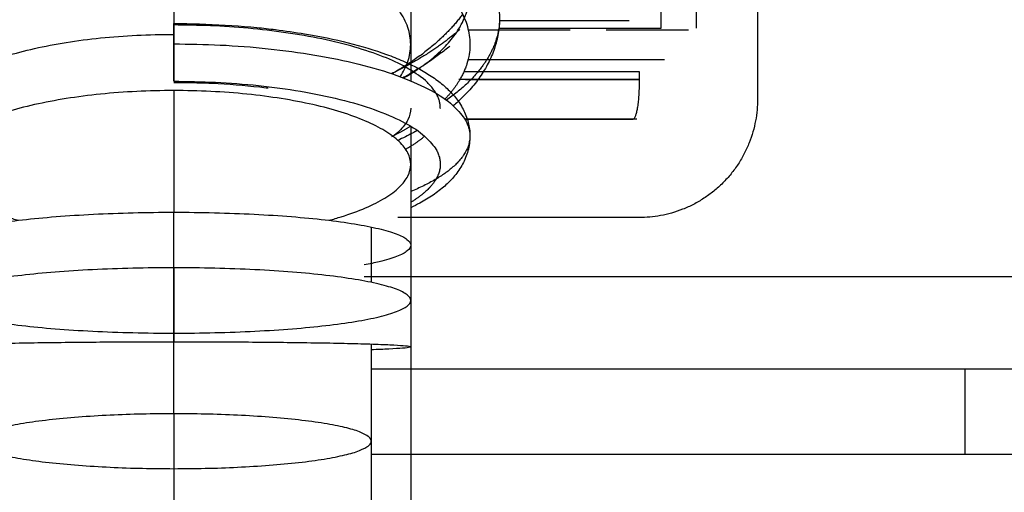
# Model space of a CAD drawing. Units: millimetres. Extents: x 0 to 1027, y -1115 to 518.
# Drawn here: x 924 to 949, y 267 to 279 of the extents above; entities that cross this region are included whole.
import ezdxf

# ---------------------------------------------------------------- set-up
doc = ezdxf.new("R2010")
doc.units = ezdxf.units.MM
doc.layers.add('Moffat_Details', color=160, linetype='Continuous')

msp = doc.modelspace()

# ---------------------------------------------------------------- linework, layer by layer
at = {"layer": 'Moffat_Details', "true_color": 0x000000}
for p, q in [((943.108, 330.25), (943.108, 277.25)), ((940.667, 279.05), (940.667, 300.45)), ((941.556, 300.45), (941.556, 279.05)), ((936.573, 279.25), (939.861, 279.25)), ((938.36, 279), (935.784, 279)), ((941.361, 279), (939.278, 279)), ((940.121, 277.75), (940.121, 277.95)), ((940.108, 274.25), (934, 274.25)), ((975.858, 272.75), (933.143, 272.75)), ((933.323, 270.413), (975.858, 270.413)), ((948.36, 270.413), (948.36, 268.239)), ((928.322, 269.275), (928.319, 190.054)), ((933.323, 268.579), (933.32, 189.358)), ((975.858, 268.239), (933.323, 268.239))]:
    msp.add_line(p, q, dxfattribs=at)
for points, weights, knots in [([(922.324, 278.156), (919.575, 279.692), (919.574, 281.931), (919.572, 287.119), (928.322, 287.119)], [0.853739380836, 0.848334789276, 1, 0.707106769085, 1], [0.1205457, 0.1205457, 0.1205457, 0.25, 0.25, 0.5, 0.5, 0.5]), ([(922.324, 278.191), (920.325, 279.535), (920.324, 281.327), (920.322, 286.071), (928.322, 286.071)], [0.854399681091, 0.864685952663, 1, 0.707106769085, 1], [48.420805, 48.420805, 48.420805, 90, 90, 180, 180, 180]), ([(928.322, 283.123), (936.572, 283.123), (936.574, 279.312), (936.574, 278.176), (935.23, 277.226)], [1, 0.707106769085, 1, 0.890174269676, 0.862710952759], [0.5, 0.5, 0.5, 0.75, 0.75, 0.8437421, 0.8437421, 0.8437421]), ([(928.322, 282.111), (935.822, 282.111), (935.824, 278.646), (935.824, 277.919), (935.192, 277.254)], [1, 0.707106769085, 1, 0.920048058033, 0.883745551109], [0, 0, 0, 90, 90, 114.567576, 114.567576, 114.567576]), ([(928.322, 279.134), (928.322, 279.269), (928.322, 278.98), (928.322, 278.846), (928.322, 278.655)], [1, 0.866025388241, 1, 0.933012723923, 0.933012723923], [0, 0, 0, 60, 60, 90, 90, 90]), ([(935.074, 277.026), (935.074, 277.027), (935.074, 277.027), (935.072, 279.134), (928.322, 279.134)], [0.999888122082, 0.999944031239, 1, 0.707106769085, 1], [89.982807, 89.982807, 89.982807, 90, 90, 180, 180, 180]), ([(928.322, 278.655), (928.322, 278.464), (928.322, 278.267), (928.322, 277.844), (928.322, 277.708)], [0.933012723923, 0.933012723923, 1, 0.866025388241, 1], [90, 90, 90, 120, 120, 180, 180, 180]), ([(928.322, 278.655), (935.822, 278.655), (935.823, 276.314), (935.824, 275.534), (934.323, 274.909)], [1, 0.707106769085, 1, 0.878632187843, 0.857848107815], [0.5, 0.5, 0.5, 0.75, 0.75, 0.8535939, 0.8535939, 0.8535939]), ([(928.322, 277.708), (935.072, 277.708), (935.073, 275.602), (935.074, 275.091), (934.323, 274.636)], [1, 0.707106769085, 1, 0.908661901951, 0.874290943146], [0, 0, 0, 90, 90, 118.066302, 118.066302, 118.066302]), ([(928.322, 269.275), (923.322, 269.275), (923.323, 268.579), (923.324, 267.883), (928.324, 267.883)], [1, 0.707106769085, 1, 0.707106769085, 1], [0, 0, 0, 90, 90, 180, 180, 180]), ([(928.324, 267.883), (933.324, 267.883), (933.323, 268.579), (933.322, 269.275), (928.322, 269.275)], [1, 0.707106769085, 1, 0.707106769085, 1], [0, 0, 0, 90, 90, 180, 180, 180])]:
    msp.add_rational_spline(points, weights, degree=2, knots=knots, dxfattribs=at)
for points, knots in [([(928.322, 281.413), (928.008, 281.413), (927.381, 281.39), (926.461, 281.288), (925.588, 281.121), (924.782, 280.893), (924.063, 280.609), (923.449, 280.277), (922.955, 279.904), (922.593, 279.501), (922.373, 279.076), (922.299, 278.64), (922.373, 278.204), (922.594, 277.779), (922.957, 277.375), (923.375, 277.059), (923.677, 276.884), (923.788, 276.824)], [0, 0, 0, 0, 0.05, 0.1, 0.15, 0.2, 0.25, 0.3, 0.35, 0.4, 0.45, 0.5, 0.55, 0.6, 0.65, 0.7, 0.7270138, 0.7270138, 0.7270138, 0.7270138]), ([(934.058, 277.823), (934.141, 277.948), (934.277, 278.218), (934.348, 278.64), (934.274, 279.076), (934.053, 279.501), (933.691, 279.904), (933.197, 280.277), (932.583, 280.609), (931.863, 280.893), (931.057, 281.121), (930.184, 281.288), (929.264, 281.39), (928.636, 281.413), (928.322, 281.413)], [0.4048433, 0.4048433, 0.4048433, 0.4048433, 0.45, 0.5, 0.55, 0.6, 0.65, 0.7, 0.75, 0.8, 0.85, 0.9, 0.95, 1, 1, 1, 1]), ([(934.324, 280.724), (934.324, 280.687), (934.324, 280.65), (934.324, 280.613), (934.324, 279.888), (934.324, 279.155), (934.324, 278.379), (934.324, 278.158), (934.324, 277.939), (934.324, 277.718)], [69.979148, 69.979148, 69.979148, 69.979148, 70.110667, 70.110667, 70.110667, 72.670667, 72.670667, 72.670667, 73.397895, 73.397895, 73.397895, 73.397895]), ([(928.322, 279.171), (928.377, 279.171), (928.432, 279.171), (928.488, 279.17), (928.702, 279.169), (928.926, 279.164), (929.138, 279.156), (929.563, 279.14), (930.019, 279.11), (930.428, 279.07), (930.583, 279.054), (930.74, 279.037), (930.895, 279.018)], [10.974358, 10.974358, 10.974358, 10.974358, 11.142581, 11.142581, 11.142581, 11.782685, 11.782685, 11.782685, 13.064496, 13.064496, 13.064496, 13.552065, 13.552065, 13.552065, 13.552065]), ([(936.574, 279.31), (936.574, 279.183), (936.562, 279.043), (936.541, 278.917), (936.52, 278.793), (936.484, 278.654), (936.444, 278.534), (936.403, 278.414), (936.346, 278.28), (936.287, 278.166), (936.229, 278.053), (936.152, 277.926), (936.078, 277.819), (936.003, 277.713), (935.909, 277.593), (935.82, 277.493), (935.73, 277.393), (935.62, 277.282), (935.517, 277.189), (935.481, 277.156), (935.442, 277.122), (935.402, 277.087)], [0, 0, 0, 0, 0.629822, 0.629822, 0.629822, 1.25141, 1.25141, 1.25141, 1.867185, 1.867185, 1.867185, 2.479928, 2.479928, 2.479928, 3.092241, 3.092241, 3.092241, 3.706163, 3.706163, 3.706163, 3.922416, 3.922416, 3.922416, 3.922416]), ([(922.774, 276.31), (922.717, 276.354), (922.556, 276.49), (922.373, 276.728), (922.299, 277.022), (922.373, 277.317), (922.593, 277.604), (922.955, 277.877), (923.449, 278.128), (924.063, 278.353), (924.782, 278.545), (925.588, 278.699), (926.461, 278.812), (927.38, 278.881), (928.008, 278.896), (928.322, 278.896)], [0.3759781, 0.3759781, 0.3759781, 0.3759781, 0.4, 0.45, 0.5, 0.55, 0.6, 0.65, 0.7, 0.75, 0.8, 0.85, 0.9, 0.95, 1, 1, 1, 1]), ([(930.895, 279.018), (931.15, 278.986), (931.401, 278.95), (931.637, 278.91), (932.418, 278.78), (933.108, 278.607), (933.708, 278.389), (933.858, 278.334), (933.99, 278.281), (934.126, 278.221), (934.264, 278.161), (934.381, 278.105), (934.505, 278.038), (934.631, 277.971), (934.731, 277.912), (934.844, 277.837), (934.958, 277.762), (935.042, 277.699), (935.142, 277.614), (935.243, 277.529), (935.313, 277.461), (935.398, 277.364), (935.484, 277.266), (935.54, 277.19), (935.607, 277.078), (935.673, 276.967), (935.713, 276.879), (935.754, 276.754)], [13.552065, 13.552065, 13.552065, 13.552065, 14.350162, 14.350162, 14.350162, 16.985196, 16.985196, 16.985196, 17.641122, 17.641122, 17.641122, 18.304531, 18.304531, 18.304531, 18.977843, 18.977843, 18.977843, 19.662693, 19.662693, 19.662693, 20.358121, 20.358121, 20.358121, 21.058685, 21.058685, 21.058685, 21.75438, 21.75438, 21.75438, 21.75438]), ([(935.317, 278.6), (935.235, 278.532), (935.15, 278.464), (935.065, 278.4), (934.8, 278.2), (934.481, 277.993), (934.173, 277.822), (934.158, 277.813), (934.143, 277.805), (934.128, 277.796)], [5.258195, 5.258195, 5.258195, 5.258195, 5.650209, 5.650209, 5.650209, 6.886852, 6.886852, 6.886852, 6.947211, 6.947211, 6.947211, 6.947211]), ([(934.324, 278.639), (934.324, 278.553), (934.324, 278.466), (934.324, 278.379), (934.324, 278.158), (934.324, 277.939), (934.324, 277.718)], [72.382735, 72.382735, 72.382735, 72.382735, 72.670667, 72.670667, 72.670667, 73.397895, 73.397895, 73.397895, 73.397895]), ([(930.712, 277.529), (930.642, 277.538), (930.571, 277.546), (930.5, 277.554), (930.101, 277.598), (929.712, 277.629), (929.292, 277.648), (929.082, 277.658), (928.879, 277.665), (928.666, 277.668), (928.55, 277.67), (928.436, 277.671), (928.322, 277.671)], [17.711487, 17.711487, 17.711487, 17.711487, 17.939324, 17.939324, 17.939324, 19.215171, 19.215171, 19.215171, 19.854842, 19.854842, 19.854842, 20.203653, 20.203653, 20.203653, 20.203653]), ([(928.322, 277.471), (928.008, 277.471), (927.38, 277.456), (926.461, 277.387), (925.587, 277.274), (924.781, 277.12), (924.063, 276.928), (923.449, 276.703), (922.955, 276.452), (922.593, 276.179), (922.373, 275.892), (922.299, 275.597), (922.373, 275.303), (922.594, 275.016), (922.956, 274.743), (923.451, 274.491), (923.953, 274.307), (924.287, 274.21), (924.393, 274.181)], [0, 0, 0, 0, 0.05, 0.1, 0.15, 0.2, 0.25, 0.3, 0.35, 0.4, 0.45, 0.5, 0.55, 0.6, 0.65, 0.7, 0.75, 0.7725133, 0.7725133, 0.7725133, 0.7725133]), ([(932.254, 274.181), (932.361, 274.21), (932.696, 274.307), (933.198, 274.491), (933.692, 274.743), (934.053, 275.016), (934.274, 275.303), (934.348, 275.597), (934.274, 275.892), (934.053, 276.179), (933.691, 276.452), (933.196, 276.703), (932.582, 276.928), (931.863, 277.12), (931.057, 277.274), (930.183, 277.387), (929.264, 277.456), (928.636, 277.471), (928.322, 277.471)], [0.2273821, 0.2273821, 0.2273821, 0.2273821, 0.25, 0.3, 0.35, 0.4, 0.45, 0.5, 0.55, 0.6, 0.65, 0.7, 0.75, 0.8, 0.85, 0.9, 0.95, 1, 1, 1, 1]), ([(934.324, 277.022), (934.324, 276.924), (934.274, 276.728), (934.092, 276.49), (933.931, 276.353), (933.873, 276.309)], [0.5000736, 0.5000736, 0.5000736, 0.5000736, 0.55, 0.6, 0.6241954, 0.6241954, 0.6241954, 0.6241954]), ([(940.055, 276.75), (939.635, 276.75), (939.209, 276.75), (938.788, 276.75), (938.659, 276.75), (938.283, 276.75), (938.154, 276.75), (938.058, 276.75), (937.616, 276.75), (937.52, 276.75), (937.308, 276.75), (937.096, 276.75), (936.884, 276.75), (936.707, 276.75), (936.426, 276.75), (936.249, 276.75), (936.063, 276.75), (935.877, 276.75), (935.692, 276.75)], [0, 0, 0, 0, 1.28, 1.28, 1.28, 1.671899, 1.671899, 1.671899, 1.964983, 1.964983, 1.964983, 2.604983, 2.604983, 2.604983, 3.141598, 3.141598, 3.141598, 3.701399, 3.701399, 3.701399, 3.701399]), ([(935.754, 276.754), (935.793, 276.632), (935.813, 276.53), (935.821, 276.4), (935.823, 276.371), (935.823, 276.343), (935.823, 276.314)], [21.7543796, 21.7543796, 21.7543796, 21.7543796, 22.4339509, 22.4339509, 22.4339509, 22.5868452, 22.5868452, 22.5868452, 22.5868452]), ([(935.754, 276.754), (935.793, 276.632), (935.813, 276.53), (935.821, 276.4), (935.823, 276.371), (935.823, 276.343), (935.823, 276.314)], [21.7543796, 21.7543796, 21.7543796, 21.7543796, 22.4339509, 22.4339509, 22.4339509, 22.5868452, 22.5868452, 22.5868452, 22.5868452]), ([(934.489, 276.459), (934.45, 276.437), (934.411, 276.416), (934.372, 276.395), (934.255, 276.332), (934.128, 276.268), (933.997, 276.207)], [5.3975758, 5.3975758, 5.3975758, 5.3975758, 5.5674107, 5.5674107, 5.5674107, 6.0828285, 6.0828285, 6.0828285, 6.0828285]), ([(934.323, 276.566), (934.323, 276.387), (934.323, 276.205), (934.323, 276.021), (934.323, 275.206), (934.323, 274.419), (934.323, 273.579), (934.323, 272.739), (934.323, 271.945), (934.323, 271.092), (934.323, 270.666), (934.323, 270.247), (934.323, 269.821), (934.323, 269.394), (934.323, 268.952), (934.323, 268.526), (934.323, 267.675), (934.323, 266.773), (934.323, 265.938), (934.323, 265.104), (934.323, 264.238), (934.323, 263.433), (934.324, 262.628), (934.324, 261.812), (934.324, 261.05), (934.324, 260.289), (934.324, 259.534), (934.324, 258.828), (934.324, 258.122), (934.324, 257.439), (934.324, 256.801), (934.325, 255.525), (934.325, 254.403), (934.325, 253.454), (934.326, 252.98), (934.326, 252.561), (934.326, 252.18), (934.326, 251.799), (934.326, 251.479), (934.327, 251.198), (934.327, 250.917), (934.327, 250.698), (934.327, 250.521), (934.327, 250.433), (934.327, 250.36), (934.328, 250.299), (934.328, 250.238), (934.328, 250.192), (934.328, 250.161), (934.328, 250.145), (934.328, 250.134), (934.328, 250.129), (934.328, 250.127), (934.328, 250.127), (934.328, 250.127)], [74.6526, 74.6526, 74.6526, 74.6526, 75.230667, 75.230667, 75.230667, 77.790667, 77.790667, 77.790667, 80.350667, 80.350667, 80.350667, 81.630667, 81.630667, 81.630667, 82.910667, 82.910667, 82.910667, 85.470667, 85.470667, 85.470667, 88.030667, 88.030667, 88.030667, 90.590667, 90.590667, 90.590667, 93.150667, 93.150667, 93.150667, 95.710667, 95.710667, 95.710667, 100.830667, 100.830667, 100.830667, 103.390668, 103.390668, 103.390668, 105.950669, 105.950669, 105.950669, 108.51068, 108.51068, 108.51068, 109.790701, 109.790701, 109.790701, 111.070869, 111.070869, 111.070869, 111.711465, 111.711465, 111.711465, 111.900131, 111.900131, 111.900131, 111.900131]), ([(935.823, 276.314), (935.823, 276.196), (935.805, 276.057), (935.774, 275.944), (935.745, 275.835), (935.692, 275.703), (935.639, 275.606), (935.587, 275.51), (935.506, 275.393), (935.437, 275.309), (935.367, 275.225), (935.268, 275.124), (935.185, 275.05), (935.1, 274.976), (934.987, 274.888), (934.89, 274.822), (934.791, 274.754), (934.666, 274.677), (934.554, 274.616), (934.484, 274.578), (934.404, 274.537), (934.323, 274.497)], [0, 0, 0, 0, 0.614076, 0.614076, 0.614076, 1.208713, 1.208713, 1.208713, 1.793914, 1.793914, 1.793914, 2.379577, 2.379577, 2.379577, 2.972438, 2.972438, 2.972438, 3.575341, 3.575341, 3.575341, 3.958811, 3.958811, 3.958811, 3.958811]), ([(934.323, 275.597), (934.323, 274.93), (934.323, 274.273), (934.323, 273.579), (934.323, 273.569), (934.323, 273.559), (934.323, 273.548)], [75.677185, 75.677185, 75.677185, 75.677185, 77.790667, 77.790667, 77.790667, 77.821981, 77.821981, 77.821981, 77.821981]), ([(923.375, 273.074), (923.284, 273.093), (923.012, 273.153), (922.651, 273.263), (922.384, 273.403), (922.292, 273.551), (922.389, 273.699), (922.662, 273.839), (923.108, 273.971), (923.721, 274.093), (924.473, 274.196), (925.323, 274.278), (926.279, 274.34), (927.29, 274.377), (927.979, 274.386), (928.322, 274.386)], [0.3081416, 0.3081416, 0.3081416, 0.3081416, 0.3333333, 0.3888889, 0.4444444, 0.5, 0.5555556, 0.6111111, 0.6666667, 0.7222222, 0.7777778, 0.8333333, 0.8888889, 0.9444444, 1, 1, 1, 1]), ([(928.322, 274.386), (928.665, 274.386), (929.353, 274.377), (930.365, 274.34), (931.321, 274.278), (932.171, 274.196), (932.924, 274.093), (933.537, 273.971), (933.984, 273.839), (934.257, 273.699), (934.355, 273.551), (934.263, 273.403), (933.996, 273.263), (933.605, 273.144), (933.283, 273.075), (933.143, 273.048)], [0, 0, 0, 0, 0.0555556, 0.1111111, 0.1666667, 0.2222222, 0.2777778, 0.3333333, 0.3888889, 0.4444444, 0.5, 0.5555556, 0.6111111, 0.6666667, 0.7036312, 0.7036312, 0.7036312, 0.7036312]), ([(933.323, 274.011), (933.323, 273.882), (933.323, 273.752), (933.323, 273.621), (933.323, 273.28), (933.323, 272.944), (933.323, 272.607)], [87.876602, 87.876602, 87.876602, 87.876602, 88.295483, 88.295483, 88.295483, 89.382167, 89.382167, 89.382167, 89.382167]), ([(934.323, 272.148), (934.323, 271.801), (934.323, 271.452), (934.323, 271.092), (934.323, 271.052), (934.323, 271.012), (934.323, 270.972)], [79.27063, 79.27063, 79.27063, 79.27063, 80.350667, 80.350667, 80.350667, 80.471406, 80.471406, 80.471406, 80.471406]), ([(923.323, 270.898), (923.147, 270.904), (922.825, 270.917), (922.491, 270.938), (922.316, 270.961), (922.316, 270.984), (922.493, 271.006), (922.838, 271.027), (923.351, 271.047), (924.019, 271.064), (924.78, 271.078), (925.574, 271.088), (926.36, 271.095), (927.1, 271.1), (927.767, 271.102), (928.148, 271.102), (928.322, 271.102)], [0.3373395, 0.3373395, 0.3373395, 0.3373395, 0.3809524, 0.4285714, 0.4761905, 0.5238095, 0.5714286, 0.6190476, 0.6666667, 0.7142857, 0.7619048, 0.8095238, 0.8571429, 0.9047619, 0.952381, 1, 1, 1, 1]), ([(928.322, 271.102), (928.498, 271.102), (928.885, 271.102), (929.56, 271.099), (930.306, 271.095), (931.097, 271.088), (931.894, 271.077), (932.654, 271.063), (933.317, 271.046), (933.824, 271.026), (934.163, 271.005), (934.333, 270.983), (934.328, 270.96), (934.146, 270.937), (933.81, 270.916), (933.492, 270.903), (933.323, 270.898)], [0, 0, 0, 0, 0.047619, 0.0952381, 0.1428571, 0.1904762, 0.2380952, 0.2857143, 0.3333333, 0.3809524, 0.4285714, 0.4761905, 0.5238095, 0.5714286, 0.6190476, 0.6609382, 0.6609382, 0.6609382, 0.6609382]), ([(933.323, 271.044), (933.323, 270.278), (933.323, 269.537), (933.323, 268.75), (933.323, 268.693), (933.323, 268.636), (933.323, 268.579)], [91.02992, 91.02992, 91.02992, 91.02992, 93.415483, 93.415483, 93.415483, 93.587898, 93.587898, 93.587898, 93.587898])]:
    msp.add_open_spline(points, degree=3, knots=knots, dxfattribs=at)
for points, weights in [([(928.322, 281.413), (928.322, 280.183), (928.322, 278.896)], [1, 0.998619496822, 1]), ([(934.143, 277.79), (935.824, 278.745), (935.824, 279.976)], [0.85580021143, 0.871685445309, 0.999880135059]), ([(935.64, 279.407), (934.998, 278.546), (933.85, 277.896)], [0.883231461048, 0.851713299751, 0.853667497635]), ([(928.322, 277.708), (928.322, 278.45), (928.322, 279.171)], [0.917497694492, 0.912185192108, 0.907575726509]), ([(935.568, 279.02), (934.842, 278.385), (933.836, 277.901)], [0.861284554005, 0.84931987524, 0.855871617794]), ([(936.559, 279.05), (938.616, 279.05), (940.667, 279.05)], [0.999341487885, 0.999537706375, 1]), ([(940.578, 278.25), (938.181, 278.25), (935.775, 278.25)], [1, 0.999456167221, 0.999280571938]), ([(940.756, 278.25), (940.756, 278.25), (940.578, 278.25)], [1, 0.74536383152, 1]), ([(940.121, 277.95), (937.903, 277.95), (935.671, 277.95)], [1, 0.998019039631, 0.996620297432]), ([(940.121, 277.75), (937.84, 277.75), (935.543, 277.75)], [1, 0.997962474823, 0.996540904045]), ([(935.715, 277.75), (937.925, 277.75), (940.121, 277.75)], [0.996647715569, 0.99803841114, 1]), ([(939.957, 276.75), (940.121, 276.75), (940.121, 277.75)], [1, 0.707106769085, 1]), ([(928.322, 277.471), (928.322, 275.95), (928.322, 274.386)], [1, 0.998143553734, 1]), ([(943.108, 277.25), (943.108, 274.25), (940.108, 274.25)], [1, 0.707106769085, 1]), ([(935.692, 276.75), (937.832, 276.75), (939.957, 276.75)], [0.996707320213, 0.998080253601, 1]), ([(934.323, 276.567), (934.094, 276.425), (933.834, 276.295)], [0.857843458652, 0.854752004147, 0.853888273239]), ([(934.193, 275.986), (934.479, 276.143), (934.676, 276.314)], [0.869131982327, 0.879345476627, 0.896255075932]), ([(928.322, 269.275), (928.322, 271.882), (928.322, 274.386)], [1, 0.968231856823, 0.94469243288]), ([(928.322, 272.978), (928.322, 272.043), (928.322, 271.102)], [1, 0.999344885349, 1])]:
    msp.add_rational_spline(points, weights, degree=2, dxfattribs=at)
for points in [[(928.322, 272.978), (927.976, 272.978), (927.282, 272.97), (926.256, 272.932), (925.299, 272.87), (924.454, 272.788), (923.705, 272.685), (923.097, 272.564), (922.655, 272.433), (922.386, 272.294), (922.292, 272.148), (922.387, 272.002), (922.656, 271.864), (923.097, 271.732), (923.707, 271.612), (924.455, 271.51), (925.301, 271.428), (926.259, 271.366), (927.286, 271.329), (927.98, 271.32), (928.325, 271.32)], [(928.325, 271.32), (928.67, 271.32), (929.364, 271.329), (930.389, 271.366), (931.347, 271.428), (932.192, 271.51), (932.94, 271.612), (933.549, 271.732), (933.991, 271.864), (934.26, 272.002), (934.355, 272.148), (934.26, 272.294), (933.991, 272.433), (933.549, 272.564), (932.94, 272.685), (932.191, 272.788), (931.346, 272.87), (930.388, 272.932), (929.361, 272.97), (928.667, 272.978), (928.322, 272.978)]]:
    msp.add_open_spline(points, degree=3, dxfattribs=at)

doc.saveas('drawing.dxf')
